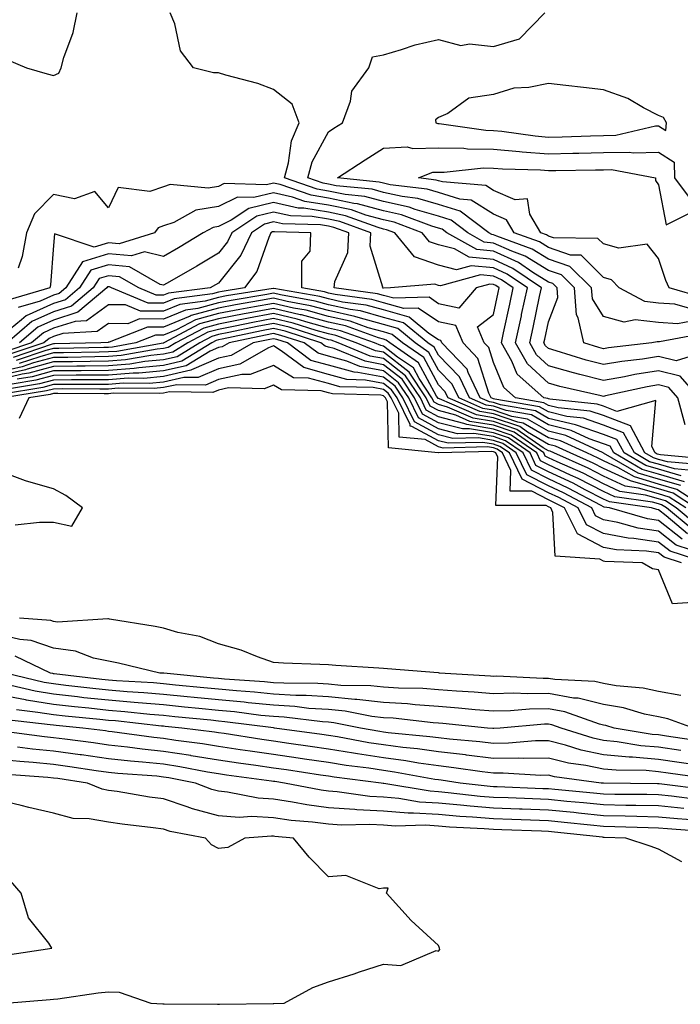
# Model space of a CAD drawing. Units: inches. Extents: x 886643 to 889283, y 7266218 to 7268858.
# Drawn here: x 887182 to 887302, y 7268502 to 7268681 of the extents above; entities that cross this region are included whole.
import ezdxf

# ---------------------------------------------------------------- set-up
doc = ezdxf.new("R2010")
doc.units = ezdxf.units.IN
doc.header["$MEASUREMENT"] = 0
doc.layers.add('Contour_88667266', color=7, linetype='Continuous', true_color=0x910b9f)

msp = doc.modelspace()

# ---------------------------------------------------------------- linework, layer by layer
at = {"layer": 'Contour_88667266'}
for points in [[(887179.54, 7268673.41, 3295), (887183.15, 7268671.92, 3295), (887186.93, 7268670.81, 3295), (887188.05, 7268670.54, 3295), (887189.02, 7268670.95, 3295), (887189.44, 7268671.92, 3295), (887189.95, 7268673.82, 3295), (887191.63, 7268678.35, 3295), (887192.36, 7268681.92, 3295)], [(887306.36, 7268623.61, 3294), (887298.22, 7268622.09, 3294), (887298.05, 7268622.1, 3294), (887297.84, 7268622.13, 3294), (887296.84, 7268621.92, 3294), (887288.96, 7268621.01, 3294), (887288.05, 7268620.85, 3294), (887287.2, 7268621.07, 3294), (887284.52, 7268621.92, 3294), (887283.47, 7268626.5, 3294), (887283.15, 7268627.02, 3294), (887282.78, 7268631.92, 3294), (887280.41, 7268634.27, 3294), (887278.05, 7268635.07, 3294), (887273.82, 7268637.69, 3294), (887271.39, 7268638.58, 3294), (887268.05, 7268640.08, 3294), (887266.38, 7268640.25, 3294), (887263.41, 7268641.92, 3294), (887260.36, 7268644.22, 3294), (887258.05, 7268644.95, 3294), (887253.8, 7268646.17, 3294), (887252.71, 7268646.58, 3294), (887248.05, 7268647.62, 3294), (887244.66, 7268648.53, 3294), (887241.08, 7268648.89, 3294), (887238.05, 7268649.51, 3294), (887235.98, 7268649.85, 3294), (887230.04, 7268651.92, 3294), (887230.8, 7268654.67, 3294), (887231.31, 7268658.66, 3294), (887232.7, 7268661.92, 3294), (887231.46, 7268665.34, 3294), (887228.05, 7268667.96, 3294), (887225.22, 7268669.09, 3294), (887219.39, 7268670.57, 3294), (887218.05, 7268671.01, 3294), (887217.17, 7268671.04, 3294), (887213.51, 7268671.92, 3294), (887211.16, 7268675.03, 3294), (887210.09, 7268679.89, 3294), (887209.26, 7268681.92, 3294)], [(887304.09, 7268625.88, 3293), (887301.52, 7268625.4, 3293), (887298.05, 7268625.61, 3293), (887293.85, 7268626.12, 3293), (887291.84, 7268625.71, 3293), (887288.05, 7268626.71, 3293), (887286.06, 7268629.93, 3293), (887285.91, 7268631.92, 3293), (887281.97, 7268635.84, 3293), (887278.05, 7268637.15, 3293), (887275.11, 7268638.98, 3293), (887268.65, 7268641.32, 3293), (887268.05, 7268641.59, 3293), (887267.75, 7268641.62, 3293), (887267.22, 7268641.92, 3293), (887262, 7268645.87, 3293), (887258.05, 7268647.1, 3293), (887254.3, 7268648.18, 3293), (887251.44, 7268648.53, 3293), (887248.05, 7268649.28, 3293), (887245.97, 7268649.84, 3293), (887239.47, 7268650.49, 3293), (887238.05, 7268650.79, 3293), (887237.08, 7268650.94, 3293), (887234.29, 7268651.92, 3293), (887235.11, 7268654.86, 3293), (887238.05, 7268660.28, 3293), (887239.04, 7268660.93, 3293), (887240.59, 7268661.92, 3293), (887242.03, 7268665.89, 3293), (887242.28, 7268667.69, 3293), (887245.4, 7268671.92, 3293), (887246.05, 7268673.92, 3293), (887248.05, 7268674.31, 3293), (887251.36, 7268675.23, 3293), (887253.84, 7268676.13, 3293), (887258.05, 7268677.04, 3293), (887262.12, 7268675.99, 3293), (887263.67, 7268676.3, 3293), (887268.05, 7268675.77, 3293), (887272.77, 7268677.2, 3293), (887277.4, 7268681.92, 3293)], [(887304.18, 7268628.05, 3292), (887301.03, 7268628.94, 3292), (887298.05, 7268629.13, 3292), (887295.56, 7268629.43, 3292), (887290.89, 7268631.92, 3292), (887289.54, 7268633.4, 3292), (887288.05, 7268633.84, 3292), (887283.98, 7268637.86, 3292), (887282.09, 7268637.88, 3292), (887278.05, 7268639.24, 3292), (887276.4, 7268640.27, 3292), (887271.83, 7268641.92, 3292), (887270.43, 7268644.29, 3292), (887268.05, 7268645.31, 3292), (887264, 7268647.87, 3292), (887261.93, 7268648.03, 3292), (887258.05, 7268649.25, 3292), (887255.98, 7268649.85, 3292), (887249.3, 7268650.67, 3292), (887248.05, 7268650.95, 3292), (887247.29, 7268651.16, 3292), (887239.72, 7268651.92, 3292), (887244.75, 7268655.22, 3292), (887248.05, 7268657.33, 3292), (887252.39, 7268657.58, 3292), (887253.39, 7268657.26, 3292), (887258.05, 7268657.4, 3292), (887262.67, 7268657.3, 3292), (887263.33, 7268657.2, 3292), (887268.05, 7268657.13, 3292), (887272.81, 7268656.69, 3292), (887273.3, 7268656.67, 3292), (887278.05, 7268656.28, 3292), (887282.52, 7268656.39, 3292), (887283.57, 7268656.4, 3292), (887288.05, 7268656.52, 3292), (887292.74, 7268656.61, 3292), (887293.5, 7268656.46, 3292), (887298.05, 7268656.6, 3292), (887300.93, 7268654.8, 3292), (887300.97, 7268651.92, 3292), (887304.01, 7268647.88, 3292)], [(887306.28, 7268630.14, 3291), (887300, 7268631.92, 3291), (887299.38, 7268633.26, 3291), (887298.05, 7268637.27, 3291), (887295.99, 7268639.86, 3291), (887290.84, 7268639.13, 3291), (887288.05, 7268639.95, 3291), (887287.06, 7268640.92, 3291), (887278.95, 7268641.02, 3291), (887278.05, 7268641.32, 3291), (887277.68, 7268641.55, 3291), (887276.67, 7268641.92, 3291), (887274.66, 7268645.31, 3291), (887274.25, 7268648.12, 3291), (887272.02, 7268647.95, 3291), (887268.05, 7268649.64, 3291), (887266.66, 7268650.52, 3291), (887258.8, 7268651.17, 3291), (887258.05, 7268651.4, 3291), (887257.65, 7268651.52, 3291), (887254.4, 7268651.92, 3291), (887257.02, 7268652.96, 3291), (887258.05, 7268652.98, 3291), (887259.09, 7268652.96, 3291), (887266.23, 7268653.74, 3291), (887268.05, 7268653.71, 3291), (887269.69, 7268653.56, 3291), (887276.62, 7268653.35, 3291), (887278.05, 7268653.23, 3291), (887279.39, 7268653.26, 3291), (887286.61, 7268653.36, 3291), (887288.05, 7268653.39, 3291), (887289.55, 7268653.42, 3291), (887297.52, 7268651.92, 3291), (887297.55, 7268651.42, 3291), (887298.05, 7268650.63, 3291), (887299.49, 7268643.36, 3291), (887304.22, 7268645.75, 3291)], [(887306.38, 7268620.25, 3295), (887301.3, 7268618.67, 3295), (887298.05, 7268619.46, 3295), (887295.13, 7268618.99, 3295), (887291.4, 7268618.56, 3295), (887288.05, 7268617.97, 3295), (887284.91, 7268618.79, 3295), (887279.46, 7268620.51, 3295), (887278.05, 7268620.91, 3295), (887277.53, 7268621.39, 3295), (887277.23, 7268621.92, 3295), (887277.38, 7268622.59, 3295), (887278.05, 7268625.76, 3295), (887279.78, 7268630.19, 3295), (887279.65, 7268631.92, 3295), (887278.85, 7268632.72, 3295), (887278.05, 7268632.98, 3295), (887275.23, 7268634.73, 3295), (887272.64, 7268636.51, 3295), (887268.05, 7268638.57, 3295), (887265.01, 7268638.88, 3295), (887259.6, 7268641.92, 3295), (887258.72, 7268642.58, 3295), (887258.05, 7268642.8, 3295), (887256.82, 7268643.15, 3295), (887251.35, 7268645.22, 3295), (887248.05, 7268645.95, 3295), (887243.35, 7268647.21, 3295), (887242.69, 7268647.28, 3295), (887238.05, 7268648.24, 3295), (887234.88, 7268648.75, 3295), (887229.26, 7268650.71, 3295), (887228.05, 7268650.98, 3295), (887226.81, 7268650.68, 3295), (887219.09, 7268650.88, 3295), (887218.05, 7268650.38, 3295), (887216.18, 7268650.05, 3295), (887209.26, 7268650.71, 3295), (887208.05, 7268650.3, 3295), (887205.58, 7268649.45, 3295), (887199.83, 7268650.14, 3295), (887198.05, 7268646.45, 3295), (887195.59, 7268649.47, 3295), (887191.85, 7268648.12, 3295), (887188.05, 7268648.9, 3295), (887184.58, 7268645.39, 3295), (887183.15, 7268641.92, 3295), (887182.36, 7268637.61, 3295), (887181.63, 7268635.49, 3295)], [(887305.47, 7268611.92, 3296), (887302.03, 7268615.9, 3296), (887298.05, 7268616.87, 3296), (887293.78, 7268616.19, 3296), (887291.9, 7268615.78, 3296), (887288.05, 7268615.09, 3296), (887283.77, 7268616.2, 3296), (887282.59, 7268616.46, 3296), (887278.05, 7268617.75, 3296), (887275.88, 7268619.75, 3296), (887274.66, 7268621.92, 3296), (887275.25, 7268624.71, 3296), (887276.45, 7268630.33, 3296), (887276.8, 7268631.92, 3296), (887271.59, 7268635.46, 3296), (887268.05, 7268637.06, 3296), (887263.64, 7268637.51, 3296), (887260.95, 7268639.02, 3296), (887258.05, 7268639.73, 3296), (887256.43, 7268640.3, 3296), (887255.11, 7268641.92, 3296), (887249.98, 7268643.85, 3296), (887248.05, 7268644.28, 3296), (887244.82, 7268645.15, 3296), (887242.23, 7268646.1, 3296), (887238.05, 7268646.96, 3296), (887233.78, 7268647.65, 3296), (887231.54, 7268648.42, 3296), (887228.05, 7268649.21, 3296), (887224.49, 7268648.37, 3296), (887221.53, 7268648.44, 3296), (887218.05, 7268646.72, 3296), (887213.95, 7268646.02, 3296), (887209.96, 7268643.82, 3296), (887208.05, 7268643.19, 3296), (887207.11, 7268642.86, 3296), (887206.39, 7268641.92, 3296), (887200.02, 7268639.95, 3296), (887198.05, 7268640.13, 3296), (887195.44, 7268639.31, 3296), (887188.22, 7268641.74, 3296), (887188.05, 7268639.63, 3296), (887187.52, 7268632.45, 3296), (887187.39, 7268631.92, 3296), (887180.15, 7268629.82, 3296)], [(887302.92, 7268607.05, 3297), (887301.59, 7268611.92, 3297), (887299.95, 7268613.81, 3297), (887298.05, 7268614.28, 3297), (887296.02, 7268613.95, 3297), (887288.41, 7268612.28, 3297), (887288.05, 7268612.21, 3297), (887287.65, 7268612.32, 3297), (887280.13, 7268614, 3297), (887278.05, 7268614.59, 3297), (887274.23, 7268618.1, 3297), (887272.08, 7268621.92, 3297), (887273.14, 7268626.83, 3297), (887273.18, 7268627.06, 3297), (887274.23, 7268631.92, 3297), (887270.55, 7268634.42, 3297), (887268.05, 7268635.55, 3297), (887264.01, 7268635.96, 3297), (887261.36, 7268635.23, 3297), (887258.05, 7268636.05, 3297), (887253.69, 7268637.55, 3297), (887250.13, 7268641.92, 3297), (887248.62, 7268642.49, 3297), (887248.05, 7268642.61, 3297), (887247.1, 7268642.88, 3297), (887241.17, 7268645.04, 3297), (887238.05, 7268645.68, 3297), (887233.57, 7268646.4, 3297), (887232.56, 7268646.43, 3297), (887228.05, 7268647.45, 3297), (887223.59, 7268646.38, 3297), (887220.33, 7268644.21, 3297), (887218.05, 7268643.08, 3297), (887217.06, 7268642.91, 3297), (887215.26, 7268641.92, 3297), (887210.77, 7268639.2, 3297), (887208.05, 7268637.62, 3297), (887204.61, 7268638.47, 3297), (887202.23, 7268637.74, 3297), (887198.05, 7268638.13, 3297), (887193.32, 7268636.65, 3297), (887190.3, 7268631.92, 3297), (887189.07, 7268630.89, 3297), (887188.05, 7268630.57, 3297), (887185.61, 7268629.48, 3297), (887181.64, 7268628.33, 3297)], [(887306.94, 7268600.81, 3298), (887298.42, 7268601.55, 3298), (887297.85, 7268601.71, 3298), (887297.49, 7268601.92, 3298), (887296.85, 7268603.12, 3298), (887297.61, 7268611.48, 3298), (887290.51, 7268609.46, 3298), (887288.05, 7268610.4, 3298), (887286.92, 7268610.79, 3298), (887278.29, 7268611.68, 3298), (887278.05, 7268611.73, 3298), (887277.93, 7268611.8, 3298), (887277.24, 7268611.92, 3298), (887272.36, 7268616.24, 3298), (887271.38, 7268618.59, 3298), (887269.51, 7268621.92, 3298), (887269.9, 7268623.78, 3298), (887271.02, 7268628.95, 3298), (887271.66, 7268631.92, 3298), (887269.51, 7268633.38, 3298), (887268.05, 7268634.04, 3298), (887265.69, 7268634.27, 3298), (887258.4, 7268632.27, 3298), (887258.05, 7268632.36, 3298), (887257.38, 7268632.59, 3298), (887249.32, 7268631.92, 3298), (887248.08, 7268631.89, 3298), (887248.05, 7268631.9, 3298), (887248.03, 7268631.9, 3298), (887247.9, 7268631.92, 3298), (887247.91, 7268632.06, 3298), (887245.62, 7268639.49, 3298), (887245.75, 7268641.92, 3298), (887240.11, 7268643.98, 3298), (887238.05, 7268644.4, 3298), (887235.09, 7268644.88, 3298), (887231.12, 7268644.99, 3298), (887228.05, 7268645.68, 3298), (887225.02, 7268644.96, 3298), (887220.48, 7268641.92, 3298), (887219.7, 7268640.27, 3298), (887218.05, 7268638.22, 3298), (887214.11, 7268635.86, 3298), (887209.16, 7268633.02, 3298), (887208.05, 7268632.39, 3298), (887207.43, 7268632.55, 3298), (887201.9, 7268635.77, 3298), (887198.05, 7268636.14, 3298), (887194.84, 7268635.13, 3298), (887192.79, 7268631.92, 3298), (887190.21, 7268629.76, 3298), (887188.05, 7268629.08, 3298), (887183.11, 7268626.86, 3298), (887182.25, 7268626.12, 3298), (887178.05, 7268622.73, 3298)], [(887305.87, 7268599.74, 3299), (887299.69, 7268600.28, 3299), (887298.05, 7268600.76, 3299), (887297.15, 7268601.02, 3299), (887295.6, 7268601.92, 3299), (887292.96, 7268606.83, 3299), (887288.05, 7268608.7, 3299), (887285.65, 7268609.53, 3299), (887279.84, 7268610.12, 3299), (887278.05, 7268610.55, 3299), (887277.19, 7268611.06, 3299), (887272.08, 7268611.92, 3299), (887269.94, 7268613.8, 3299), (887268.05, 7268618.34, 3299), (887267.19, 7268621.06, 3299), (887266.38, 7268621.92, 3299), (887265.14, 7268624.83, 3299), (887268.05, 7268627.11, 3299), (887268.9, 7268631.07, 3299), (887269.09, 7268631.92, 3299), (887268.47, 7268632.34, 3299), (887268.05, 7268632.53, 3299), (887267.37, 7268632.59, 3299), (887264.91, 7268631.92, 3299), (887261.74, 7268628.23, 3299), (887258.05, 7268629.03, 3299), (887256.34, 7268630.21, 3299), (887249.93, 7268630.05, 3299), (887248.05, 7268630.56, 3299), (887246.99, 7268630.87, 3299), (887239.08, 7268631.92, 3299), (887239.21, 7268633.08, 3299), (887241.6, 7268638.38, 3299), (887241.78, 7268641.92, 3299), (887239.05, 7268642.92, 3299), (887238.05, 7268643.12, 3299), (887236.61, 7268643.36, 3299), (887229.67, 7268643.54, 3299), (887228.05, 7268643.91, 3299), (887226.44, 7268643.52, 3299), (887224.04, 7268641.92, 3299), (887222.12, 7268637.85, 3299), (887218.05, 7268632.8, 3299), (887217.5, 7268632.47, 3299), (887216.54, 7268631.92, 3299), (887208.99, 7268630.98, 3299), (887208.05, 7268630.59, 3299), (887206.73, 7268630.6, 3299), (887203.54, 7268631.92, 3299), (887200.08, 7268633.94, 3299), (887198.05, 7268634.14, 3299), (887196.36, 7268633.61, 3299), (887195.28, 7268631.92, 3299), (887191.34, 7268628.63, 3299), (887188.05, 7268627.57, 3299), (887184.14, 7268625.83, 3299), (887179.61, 7268621.92, 3299)], [(887304.81, 7268598.68, 3300), (887300.95, 7268599.02, 3300), (887298.05, 7268599.86, 3300), (887296.46, 7268600.33, 3300), (887293.71, 7268601.92, 3300), (887291.73, 7268605.6, 3300), (887288.05, 7268607, 3300), (887284.4, 7268608.27, 3300), (887281.4, 7268608.57, 3300), (887278.05, 7268609.38, 3300), (887276.45, 7268610.32, 3300), (887268.28, 7268611.69, 3300), (887268.05, 7268611.76, 3300), (887267.92, 7268611.79, 3300), (887267.62, 7268611.92, 3300), (887267.21, 7268612.76, 3300), (887265.22, 7268619.09, 3300), (887262.53, 7268621.92, 3300), (887261.19, 7268625.06, 3300), (887258.05, 7268625.74, 3300), (887254.39, 7268628.26, 3300), (887251.78, 7268628.2, 3300), (887248.05, 7268629.23, 3300), (887245.95, 7268629.82, 3300), (887239.25, 7268630.72, 3300), (887238.05, 7268630.98, 3300), (887237.31, 7268631.19, 3300), (887233.19, 7268631.92, 3300), (887233.21, 7268636.76, 3300), (887234.7, 7268638.57, 3300), (887234.84, 7268641.92, 3300), (887228.23, 7268642.11, 3300), (887228.05, 7268642.14, 3300), (887227.87, 7268642.1, 3300), (887227.6, 7268641.92, 3300), (887227.21, 7268641.07, 3300), (887225.04, 7268634.93, 3300), (887222.78, 7268631.92, 3300), (887218.72, 7268631.25, 3300), (887218.05, 7268631.12, 3300), (887216.94, 7268630.82, 3300), (887210.02, 7268629.96, 3300), (887208.05, 7268629.15, 3300), (887205.29, 7268629.16, 3300), (887198.59, 7268631.92, 3300), (887198.25, 7268632.13, 3300), (887198.05, 7268632.14, 3300), (887197.88, 7268632.09, 3300), (887197.78, 7268631.92, 3300), (887192.48, 7268627.5, 3300), (887188.05, 7268626.08, 3300), (887185.18, 7268624.79, 3300), (887181.84, 7268621.92, 3300)], [(887302.22, 7268597.75, 3301), (887298.05, 7268598.96, 3301), (887295.77, 7268599.63, 3301), (887291.81, 7268601.92, 3301), (887290.5, 7268604.37, 3301), (887288.05, 7268605.3, 3301), (887283.13, 7268607, 3301), (887282.95, 7268607.02, 3301), (887278.05, 7268608.2, 3301), (887275.7, 7268609.58, 3301), (887269.32, 7268610.65, 3301), (887268.05, 7268611.08, 3301), (887267.33, 7268611.2, 3301), (887265.66, 7268611.92, 3301), (887263.43, 7268616.54, 3301), (887263.25, 7268617.12, 3301), (887258.68, 7268621.92, 3301), (887258.49, 7268622.36, 3301), (887258.05, 7268622.46, 3301), (887256.32, 7268623.65, 3301), (887252.73, 7268626.6, 3301), (887248.05, 7268627.91, 3301), (887244.91, 7268628.78, 3301), (887240.62, 7268629.35, 3301), (887238.05, 7268629.93, 3301), (887236.48, 7268630.35, 3301), (887228.13, 7268631.84, 3301), (887228.05, 7268631.86, 3301), (887227.97, 7268631.84, 3301), (887219.53, 7268630.45, 3301), (887218.05, 7268630.15, 3301), (887215.62, 7268629.49, 3301), (887211.05, 7268628.92, 3301), (887208.05, 7268627.69, 3301), (887203.85, 7268627.71, 3301), (887201.14, 7268628.83, 3301), (887198.05, 7268628.87, 3301), (887194.03, 7268625.94, 3301), (887191.97, 7268625.84, 3301), (887188.05, 7268624.59, 3301), (887186.21, 7268623.76, 3301), (887184.08, 7268621.92, 3301), (887179.56, 7268620.41, 3301)], [(887302.81, 7268596.69, 3302), (887298.05, 7268598.06, 3302), (887295.07, 7268598.94, 3302), (887289.92, 7268601.92, 3302), (887289.27, 7268603.14, 3302), (887288.05, 7268603.6, 3302), (887285.48, 7268604.49, 3302), (887282.16, 7268606.03, 3302), (887278.05, 7268607.02, 3302), (887274.96, 7268608.83, 3302), (887270.37, 7268609.61, 3302), (887268.05, 7268610.4, 3302), (887266.74, 7268610.61, 3302), (887263.7, 7268611.92, 3302), (887261.86, 7268615.73, 3302), (887258.05, 7268619.67, 3302), (887257.26, 7268621.13, 3302), (887256.12, 7268621.92, 3302), (887251.69, 7268625.55, 3302), (887248.05, 7268626.57, 3302), (887243.87, 7268627.74, 3302), (887241.98, 7268627.99, 3302), (887238.05, 7268628.86, 3302), (887235.65, 7268629.52, 3302), (887229.33, 7268630.64, 3302), (887228.05, 7268630.94, 3302), (887226.85, 7268630.72, 3302), (887220.33, 7268629.63, 3302), (887218.05, 7268629.2, 3302), (887214.3, 7268628.17, 3302), (887212.08, 7268627.9, 3302), (887208.05, 7268626.24, 3302), (887203.71, 7268626.27, 3302), (887201.54, 7268625.41, 3302), (887198.05, 7268625.46, 3302), (887196, 7268623.97, 3302), (887189.77, 7268623.64, 3302), (887188.05, 7268623.09, 3302), (887187.24, 7268622.73, 3302), (887186.31, 7268621.92, 3302), (887180.13, 7268619.85, 3302)], [(887302.11, 7268595.98, 3303), (887298.05, 7268597.16, 3303), (887294.38, 7268598.25, 3303), (887288.08, 7268601.89, 3303), (887288.05, 7268601.9, 3303), (887288.04, 7268601.91, 3303), (887288.01, 7268601.92, 3303), (887281.21, 7268605.08, 3303), (887278.05, 7268605.85, 3303), (887274.22, 7268608.08, 3303), (887271.41, 7268608.56, 3303), (887268.05, 7268609.7, 3303), (887266.15, 7268610.02, 3303), (887261.75, 7268611.92, 3303), (887260.54, 7268614.41, 3303), (887258.05, 7268616.99, 3303), (887256.32, 7268620.19, 3303), (887253.81, 7268621.92, 3303), (887250.65, 7268624.52, 3303), (887248.05, 7268625.24, 3303), (887243.45, 7268626.52, 3303), (887242.86, 7268626.73, 3303), (887238.05, 7268627.8, 3303), (887234.81, 7268628.68, 3303), (887230.53, 7268629.45, 3303), (887228.05, 7268630.03, 3303), (887225.72, 7268629.6, 3303), (887221.14, 7268628.83, 3303), (887218.05, 7268628.23, 3303), (887213.09, 7268626.88, 3303), (887212.92, 7268626.78, 3303), (887208.05, 7268624.78, 3303), (887205.17, 7268624.8, 3303), (887198.17, 7268622.04, 3303), (887198.05, 7268622.04, 3303), (887197.98, 7268621.99, 3303), (887196.67, 7268621.92, 3303), (887188.23, 7268621.74, 3303), (887188.05, 7268621.74, 3303), (887187.8, 7268621.68, 3303), (887180.69, 7268619.28, 3303)], [(887306.54, 7268591.92, 3304), (887301.42, 7268595.29, 3304), (887298.05, 7268596.27, 3304), (887293.69, 7268597.55, 3304), (887290.67, 7268599.3, 3304), (887288.05, 7268600.5, 3304), (887287.12, 7268600.98, 3304), (887285.02, 7268601.92, 3304), (887280.26, 7268604.14, 3304), (887278.05, 7268604.66, 3304), (887273.47, 7268607.34, 3304), (887272.46, 7268607.52, 3304), (887268.05, 7268609.02, 3304), (887265.56, 7268609.43, 3304), (887259.79, 7268611.92, 3304), (887259.22, 7268613.09, 3304), (887258.05, 7268614.3, 3304), (887255.38, 7268619.24, 3304), (887251.5, 7268621.92, 3304), (887249.61, 7268623.47, 3304), (887248.05, 7268623.91, 3304), (887245.29, 7268624.68, 3304), (887242, 7268625.87, 3304), (887238.05, 7268626.74, 3304), (887233.98, 7268627.85, 3304), (887231.72, 7268628.25, 3304), (887228.05, 7268629.11, 3304), (887224.6, 7268628.46, 3304), (887221.94, 7268628.02, 3304), (887218.05, 7268627.27, 3304), (887213.85, 7268626.12, 3304), (887210.44, 7268624.31, 3304), (887208.05, 7268623.33, 3304), (887206.63, 7268623.34, 3304), (887203.05, 7268621.92, 3304), (887198.8, 7268621.17, 3304), (887198.05, 7268621.11, 3304), (887197.23, 7268621.1, 3304), (887189.04, 7268620.93, 3304), (887188.05, 7268620.92, 3304), (887186.68, 7268620.54, 3304), (887181.25, 7268618.73, 3304)], [(887303.03, 7268591.92, 3306), (887300.03, 7268593.89, 3306), (887298.05, 7268594.47, 3306), (887294.43, 7268595.54, 3306), (887292.02, 7268595.88, 3306), (887288.05, 7268597.71, 3306), (887285.27, 7268599.14, 3306), (887279.03, 7268601.92, 3306), (887278.36, 7268602.23, 3306), (887278.05, 7268602.31, 3306), (887277.12, 7268602.86, 3306), (887272.32, 7268606.19, 3306), (887268.05, 7268607.64, 3306), (887264.38, 7268608.25, 3306), (887259.7, 7268610.27, 3306), (887258.05, 7268610.7, 3306), (887257.26, 7268611.13, 3306), (887256.87, 7268611.92, 3306), (887254.54, 7268615.43, 3306), (887253.49, 7268617.37, 3306), (887250.63, 7268619.34, 3306), (887248.05, 7268621.35, 3306), (887247.57, 7268621.44, 3306), (887246.4, 7268621.92, 3306), (887240.26, 7268624.13, 3306), (887238.05, 7268624.63, 3306), (887234.34, 7268625.62, 3306), (887232.39, 7268626.26, 3306), (887228.05, 7268627.27, 3306), (887223.53, 7268626.44, 3306), (887222.3, 7268626.18, 3306), (887218.05, 7268625.35, 3306), (887215.36, 7268624.62, 3306), (887210.3, 7268621.92, 3306), (887208.9, 7268621.07, 3306), (887208.05, 7268620.88, 3306), (887206.9, 7268620.77, 3306), (887200.36, 7268619.61, 3306), (887198.05, 7268619.43, 3306), (887195.54, 7268619.4, 3306), (887190.67, 7268619.3, 3306), (887188.05, 7268619.28, 3306), (887184.42, 7268618.29, 3306), (887182.37, 7268617.6, 3306), (887178.05, 7268616.61, 3306)], [(887304.79, 7268591.92, 3305), (887300.72, 7268594.6, 3305), (887298.05, 7268595.37, 3305), (887293.15, 7268596.82, 3305), (887292.97, 7268596.84, 3305), (887288.05, 7268599.11, 3305), (887286.19, 7268600.06, 3305), (887282.03, 7268601.92, 3305), (887279.31, 7268603.18, 3305), (887278.05, 7268603.48, 3305), (887274.27, 7268605.7, 3305), (887272.83, 7268606.7, 3305), (887268.05, 7268608.33, 3305), (887264.97, 7268608.84, 3305), (887258.22, 7268611.75, 3305), (887258.05, 7268611.79, 3305), (887257.97, 7268611.84, 3305), (887257.93, 7268611.92, 3305), (887257.7, 7268612.27, 3305), (887254.44, 7268618.31, 3305), (887249.19, 7268621.92, 3305), (887248.57, 7268622.44, 3305), (887248.05, 7268622.58, 3305), (887247.14, 7268622.84, 3305), (887241.13, 7268625, 3305), (887238.05, 7268625.68, 3305), (887233.14, 7268627.01, 3305), (887232.92, 7268627.05, 3305), (887228.05, 7268628.19, 3305), (887223.47, 7268627.34, 3305), (887222.75, 7268627.22, 3305), (887218.05, 7268626.3, 3305), (887214.6, 7268625.37, 3305), (887208.12, 7268621.92, 3305), (887208.08, 7268621.89, 3305), (887208.05, 7268621.89, 3305), (887208.01, 7268621.88, 3305), (887199.58, 7268620.39, 3305), (887198.05, 7268620.27, 3305), (887196.38, 7268620.25, 3305), (887189.85, 7268620.11, 3305), (887188.05, 7268620.1, 3305), (887185.55, 7268619.42, 3305), (887181.81, 7268618.16, 3305)], [(887304.97, 7268588.84, 3307), (887301.28, 7268591.92, 3307), (887299.33, 7268593.2, 3307), (887298.05, 7268593.57, 3307), (887295.71, 7268594.26, 3307), (887291.06, 7268594.93, 3307), (887288.05, 7268596.31, 3307), (887284.35, 7268598.22, 3307), (887279.67, 7268600.31, 3307), (887278.05, 7268601.06, 3307), (887277.48, 7268601.35, 3307), (887277.21, 7268601.92, 3307), (887271.8, 7268605.67, 3307), (887268.05, 7268606.96, 3307), (887263.79, 7268607.66, 3307), (887261.19, 7268608.79, 3307), (887258.05, 7268609.61, 3307), (887256.55, 7268610.42, 3307), (887255.82, 7268611.92, 3307), (887252.72, 7268616.59, 3307), (887248.05, 7268620.22, 3307), (887246.61, 7268620.48, 3307), (887243.12, 7268621.92, 3307), (887239.39, 7268623.26, 3307), (887238.05, 7268623.56, 3307), (887235.8, 7268624.17, 3307), (887231.65, 7268625.51, 3307), (887228.05, 7268626.36, 3307), (887224.31, 7268625.66, 3307), (887221.11, 7268624.98, 3307), (887218.05, 7268624.38, 3307), (887216.11, 7268623.85, 3307), (887212.47, 7268621.92, 3307), (887209.73, 7268620.24, 3307), (887208.05, 7268619.86, 3307), (887205.78, 7268619.64, 3307), (887201.15, 7268618.82, 3307), (887198.05, 7268618.58, 3307), (887194.69, 7268618.56, 3307), (887191.48, 7268618.49, 3307), (887188.05, 7268618.46, 3307), (887183.29, 7268617.16, 3307), (887182.93, 7268617.04, 3307), (887178.05, 7268615.92, 3307)], [(887304.17, 7268588.04, 3308), (887299.52, 7268591.92, 3308), (887298.63, 7268592.51, 3308), (887298.05, 7268592.67, 3308), (887296.98, 7268592.98, 3308), (887290.1, 7268593.97, 3308), (887288.05, 7268594.92, 3308), (887283.43, 7268597.29, 3308), (887282.07, 7268597.9, 3308), (887278.05, 7268599.79, 3308), (887276.64, 7268600.5, 3308), (887275.96, 7268601.92, 3308), (887271.29, 7268605.16, 3308), (887268.05, 7268606.27, 3308), (887263.2, 7268607.07, 3308), (887262.67, 7268607.3, 3308), (887258.05, 7268608.51, 3308), (887255.84, 7268609.71, 3308), (887254.76, 7268611.92, 3308), (887252.08, 7268615.95, 3308), (887248.05, 7268619.09, 3308), (887245.66, 7268619.53, 3308), (887239.84, 7268621.92, 3308), (887238.53, 7268622.4, 3308), (887238.05, 7268622.5, 3308), (887237.25, 7268622.72, 3308), (887230.9, 7268624.77, 3308), (887228.05, 7268625.45, 3308), (887225.08, 7268624.89, 3308), (887219.92, 7268623.79, 3308), (887218.05, 7268623.42, 3308), (887216.87, 7268623.1, 3308), (887214.65, 7268621.92, 3308), (887210.55, 7268619.42, 3308), (887208.05, 7268618.84, 3308), (887204.66, 7268618.53, 3308), (887201.92, 7268618.04, 3308), (887198.05, 7268617.74, 3308), (887193.84, 7268617.71, 3308), (887192.29, 7268617.67, 3308), (887188.05, 7268617.64, 3308), (887183.56, 7268616.41, 3308), (887182.35, 7268616.22, 3308), (887178.05, 7268615.23, 3308)], [(887302.4, 7268586.27, 3310), (887298.05, 7268589.64, 3310), (887296.07, 7268589.94, 3310), (887289.18, 7268591.92, 3310), (887288.19, 7268592.06, 3310), (887288.05, 7268592.13, 3310), (887287.63, 7268592.34, 3310), (887281.67, 7268595.53, 3310), (887278.05, 7268597.23, 3310), (887274.95, 7268598.81, 3310), (887273.46, 7268601.92, 3310), (887270.27, 7268604.14, 3310), (887268.05, 7268604.9, 3310), (887264.49, 7268605.48, 3310), (887261.54, 7268605.41, 3310), (887258.05, 7268606.32, 3310), (887254.42, 7268608.29, 3310), (887252.64, 7268611.92, 3310), (887250.81, 7268614.68, 3310), (887248.05, 7268616.83, 3310), (887243.75, 7268617.62, 3310), (887241.37, 7268618.6, 3310), (887238.05, 7268619.51, 3310), (887236.17, 7268620.04, 3310), (887233.64, 7268621.92, 3310), (887229.42, 7268623.29, 3310), (887228.05, 7268623.61, 3310), (887226.63, 7268623.35, 3310), (887219.97, 7268621.92, 3310), (887218.75, 7268621.23, 3310), (887218.05, 7268621.08, 3310), (887216.56, 7268620.43, 3310), (887212.2, 7268617.77, 3310), (887208.05, 7268616.82, 3310), (887203.57, 7268616.4, 3310), (887202.54, 7268616.41, 3310), (887198.05, 7268616.06, 3310), (887193.94, 7268616.03, 3310), (887192.17, 7268616.03, 3310), (887188.05, 7268616, 3310), (887184.84, 7268615.12, 3310), (887180.56, 7268614.43, 3310)], [(887303.37, 7268587.24, 3309), (887299.48, 7268590.49, 3309), (887298.05, 7268591.6, 3309), (887297.77, 7268591.65, 3309), (887296.81, 7268591.92, 3309), (887289.15, 7268593.01, 3309), (887288.05, 7268593.52, 3309), (887284.75, 7268595.21, 3309), (887282.53, 7268596.4, 3309), (887278.05, 7268598.51, 3309), (887275.79, 7268599.66, 3309), (887274.71, 7268601.92, 3309), (887270.78, 7268604.65, 3309), (887268.05, 7268605.58, 3309), (887263.67, 7268606.3, 3309), (887262.4, 7268606.28, 3309), (887258.05, 7268607.42, 3309), (887255.13, 7268609, 3309), (887253.7, 7268611.92, 3309), (887251.44, 7268615.32, 3309), (887248.05, 7268617.96, 3309), (887244.71, 7268618.58, 3309), (887239.08, 7268620.88, 3309), (887238.05, 7268621.17, 3309), (887237.46, 7268621.33, 3309), (887236.68, 7268621.92, 3309), (887230.16, 7268624.03, 3309), (887228.05, 7268624.53, 3309), (887225.85, 7268624.12, 3309), (887218.72, 7268622.59, 3309), (887218.05, 7268622.46, 3309), (887217.63, 7268622.35, 3309), (887216.82, 7268621.92, 3309), (887211.38, 7268618.59, 3309), (887208.05, 7268617.84, 3309), (887203.54, 7268617.41, 3309), (887202.71, 7268617.26, 3309), (887198.05, 7268616.9, 3309), (887193.11, 7268616.86, 3309), (887192.99, 7268616.86, 3309), (887188.05, 7268616.82, 3309), (887184.2, 7268615.77, 3309), (887181.45, 7268615.32, 3309)], [(887306.74, 7268581.92, 3312), (887300.19, 7268584.06, 3312), (887298.05, 7268585.73, 3312), (887293.59, 7268586.38, 3312), (887292.55, 7268586.42, 3312), (887288.05, 7268587.27, 3312), (887284.99, 7268588.86, 3312), (887283.44, 7268591.92, 3312), (887279.93, 7268593.8, 3312), (887278.05, 7268594.68, 3312), (887273.26, 7268597.13, 3312), (887270.96, 7268601.92, 3312), (887269.24, 7268603.11, 3312), (887268.05, 7268603.52, 3312), (887266.13, 7268603.83, 3312), (887259.8, 7268603.67, 3312), (887258.05, 7268604.14, 3312), (887253.22, 7268606.75, 3312), (887252.91, 7268606.78, 3312), (887252.91, 7268607.07, 3312), (887250.53, 7268611.92, 3312), (887249.54, 7268613.4, 3312), (887248.05, 7268614.57, 3312), (887244.8, 7268615.17, 3312), (887241.4, 7268615.27, 3312), (887238.05, 7268616.18, 3312), (887233.57, 7268617.44, 3312), (887229.46, 7268620.51, 3312), (887228.05, 7268621.36, 3312), (887227.13, 7268621, 3312), (887221.93, 7268618.03, 3312), (887218.05, 7268617.21, 3312), (887214.36, 7268615.61, 3312), (887211.77, 7268615.64, 3312), (887208.05, 7268614.79, 3312), (887205.42, 7268614.55, 3312), (887200.72, 7268614.59, 3312), (887198.05, 7268614.38, 3312), (887195.61, 7268614.36, 3312), (887190.51, 7268614.38, 3312), (887188.05, 7268614.36, 3312), (887186.13, 7268613.84, 3312), (887178.77, 7268612.63, 3312)], [(887306.51, 7268583.45, 3311), (887301.29, 7268585.16, 3311), (887298.05, 7268587.68, 3311), (887294.36, 7268588.23, 3311), (887290.69, 7268589.28, 3311), (887288.05, 7268589.78, 3311), (887286.64, 7268590.51, 3311), (887285.93, 7268591.92, 3311), (887280.8, 7268594.66, 3311), (887278.05, 7268595.95, 3311), (887274.1, 7268597.97, 3311), (887272.21, 7268601.92, 3311), (887269.75, 7268603.63, 3311), (887268.05, 7268604.21, 3311), (887265.31, 7268604.65, 3311), (887260.67, 7268604.54, 3311), (887258.05, 7268605.23, 3311), (887253.71, 7268607.58, 3311), (887251.59, 7268611.92, 3311), (887250.17, 7268614.05, 3311), (887248.05, 7268615.7, 3311), (887243.41, 7268616.56, 3311), (887242.71, 7268616.58, 3311), (887238.05, 7268617.85, 3311), (887234.87, 7268618.74, 3311), (887230.61, 7268621.92, 3311), (887228.67, 7268622.55, 3311), (887228.05, 7268622.69, 3311), (887227.4, 7268622.57, 3311), (887224.35, 7268621.92, 3311), (887220.34, 7268619.63, 3311), (887218.05, 7268619.15, 3311), (887213.14, 7268617.01, 3311), (887213.03, 7268616.94, 3311), (887208.05, 7268615.81, 3311), (887204.5, 7268615.47, 3311), (887201.63, 7268615.49, 3311), (887198.05, 7268615.22, 3311), (887194.78, 7268615.19, 3311), (887191.34, 7268615.21, 3311), (887188.05, 7268615.18, 3311), (887185.49, 7268614.49, 3311), (887179.66, 7268613.53, 3311)], [(887302.27, 7268581.92, 3313), (887299.09, 7268582.96, 3313), (887298.05, 7268583.77, 3313), (887295.88, 7268584.09, 3313), (887290.44, 7268584.31, 3313), (887288.05, 7268584.76, 3313), (887283.34, 7268587.21, 3313), (887280.95, 7268591.92, 3313), (887279.06, 7268592.93, 3313), (887278.05, 7268593.4, 3313), (887275.01, 7268594.96, 3313), (887271.1, 7268594.97, 3313), (887271.24, 7268598.73, 3313), (887269.71, 7268601.92, 3313), (887268.73, 7268602.6, 3313), (887268.05, 7268602.83, 3313), (887266.96, 7268603.01, 3313), (887258.93, 7268602.81, 3313), (887258.05, 7268603.03, 3313), (887255.61, 7268604.36, 3313), (887250.94, 7268604.81, 3313), (887250.83, 7268609.14, 3313), (887249.47, 7268611.92, 3313), (887248.9, 7268612.77, 3313), (887248.05, 7268613.44, 3313), (887246.19, 7268613.79, 3313), (887240.09, 7268613.96, 3313), (887238.05, 7268614.52, 3313), (887234.43, 7268615.53, 3313), (887231.72, 7268615.59, 3313), (887228.05, 7268617.8, 3313), (887223.82, 7268616.15, 3313), (887222.31, 7268616.19, 3313), (887218.05, 7268615.28, 3313), (887215.71, 7268614.26, 3313), (887210.46, 7268614.33, 3313), (887208.05, 7268613.79, 3313), (887206.35, 7268613.62, 3313), (887199.8, 7268613.67, 3313), (887198.05, 7268613.54, 3313), (887196.45, 7268613.52, 3313), (887189.69, 7268613.56, 3313), (887188.05, 7268613.54, 3313), (887186.77, 7268613.2, 3313), (887178.97, 7268611.92, 3313)], [(887305.19, 7268574.77, 3314), (887300.62, 7268574.49, 3314), (887298.05, 7268580.68, 3314), (887297, 7268580.88, 3314), (887295.07, 7268581.92, 3314), (887288.33, 7268582.19, 3314), (887288.05, 7268582.24, 3314), (887287.37, 7268582.6, 3314), (887279.28, 7268583.15, 3314), (887278.88, 7268591.1, 3314), (887278.46, 7268591.92, 3314), (887278.19, 7268592.06, 3314), (887278.05, 7268592.13, 3314), (887277.63, 7268592.34, 3314), (887268.51, 7268592.38, 3314), (887268.84, 7268601.14, 3314), (887268.46, 7268601.92, 3314), (887268.22, 7268602.09, 3314), (887268.05, 7268602.14, 3314), (887267.78, 7268602.19, 3314), (887258.07, 7268601.94, 3314), (887258.05, 7268601.94, 3314), (887258, 7268601.97, 3314), (887248.98, 7268602.85, 3314), (887248.76, 7268611.21, 3314), (887248.41, 7268611.92, 3314), (887248.27, 7268612.13, 3314), (887248.05, 7268612.31, 3314), (887247.57, 7268612.4, 3314), (887238.79, 7268612.66, 3314), (887238.05, 7268612.86, 3314), (887236.74, 7268613.23, 3314), (887229.5, 7268613.38, 3314), (887228.05, 7268614.24, 3314), (887226.38, 7268613.59, 3314), (887219.86, 7268613.74, 3314), (887218.05, 7268613.35, 3314), (887217.05, 7268612.92, 3314), (887209.15, 7268613.02, 3314), (887208.05, 7268612.77, 3314), (887207.27, 7268612.7, 3314), (887198.89, 7268612.76, 3314), (887198.05, 7268612.69, 3314), (887197.28, 7268612.69, 3314), (887188.86, 7268612.73, 3314), (887188.05, 7268612.72, 3314), (887187.42, 7268612.55, 3314), (887183.55, 7268611.92, 3314), (887181.8, 7268608.17, 3314)], [(887181.1, 7268588.86, 3315), (887185.49, 7268589.35, 3315), (887188.05, 7268589.35, 3315), (887191.37, 7268588.6, 3315), (887193.3, 7268591.92, 3315), (887190.31, 7268594.18, 3315), (887188.05, 7268595.42, 3315), (887183.15, 7268596.81, 3315), (887182.98, 7268596.85, 3315), (887178.05, 7268598.64, 3315)], [(887302.14, 7268557.83, 3315), (887298.05, 7268558.58, 3315), (887295.29, 7268559.17, 3315), (887290.39, 7268559.59, 3315), (887288.05, 7268559.99, 3315), (887286.49, 7268560.36, 3315), (887279.23, 7268560.75, 3315), (887278.05, 7268560.95, 3315), (887277.07, 7268560.93, 3315), (887268.64, 7268561.32, 3315), (887268.05, 7268561.31, 3315), (887267.49, 7268561.36, 3315), (887258.25, 7268561.92, 3315), (887258.09, 7268561.97, 3315), (887258, 7268561.97, 3315), (887248.81, 7268562.68, 3315), (887248.05, 7268562.72, 3315), (887247.19, 7268562.78, 3315), (887239.41, 7268563.29, 3315), (887238.05, 7268563.39, 3315), (887236.47, 7268563.49, 3315), (887229.85, 7268563.72, 3315), (887228.05, 7268563.84, 3315), (887225.12, 7268564.85, 3315), (887222.19, 7268566.05, 3315), (887218.05, 7268567.21, 3315), (887214.66, 7268568.53, 3315), (887210.67, 7268569.3, 3315), (887208.05, 7268570.06, 3315), (887206.52, 7268570.39, 3315), (887198.26, 7268571.71, 3315), (887198.05, 7268571.75, 3315), (887197.91, 7268571.78, 3315), (887188.79, 7268571.18, 3315), (887188.05, 7268571.28, 3315), (887187.57, 7268571.44, 3315), (887181.88, 7268571.92, 3315)], [(887304.46, 7268551.92, 3316), (887299.75, 7268553.62, 3316), (887298.05, 7268553.93, 3316), (887295.5, 7268554.47, 3316), (887291.71, 7268555.58, 3316), (887288.05, 7268556.22, 3316), (887283.46, 7268557.32, 3316), (887282.6, 7268557.37, 3316), (887278.05, 7268558.18, 3316), (887274.24, 7268558.11, 3316), (887271.75, 7268558.23, 3316), (887268.05, 7268558.14, 3316), (887264.56, 7268558.43, 3316), (887261.34, 7268558.63, 3316), (887258.05, 7268558.89, 3316), (887255.21, 7268559.08, 3316), (887250.81, 7268559.16, 3316), (887248.05, 7268559.33, 3316), (887245.73, 7268559.6, 3316), (887240.3, 7268559.66, 3316), (887238.05, 7268559.88, 3316), (887236.14, 7268560.01, 3316), (887229.92, 7268560.05, 3316), (887228.05, 7268560.16, 3316), (887226.45, 7268560.32, 3316), (887219.16, 7268560.81, 3316), (887218.05, 7268560.91, 3316), (887217.13, 7268561, 3316), (887208.09, 7268561.88, 3316), (887208.02, 7268561.88, 3316), (887207.41, 7268561.92, 3316), (887199.85, 7268563.73, 3316), (887198.05, 7268564.07, 3316), (887195.33, 7268564.64, 3316), (887192.05, 7268565.92, 3316), (887188.05, 7268566.45, 3316), (887183.98, 7268567.86, 3316), (887181.94, 7268568.02, 3316), (887178.05, 7268568.93, 3316)], [(887305.66, 7268549.53, 3317), (887299.53, 7268550.45, 3317), (887298.05, 7268550.66, 3317), (887296.89, 7268550.76, 3317), (887290.01, 7268551.92, 3317), (887288.49, 7268552.37, 3317), (887288.05, 7268552.44, 3317), (887287.36, 7268552.6, 3317), (887281.01, 7268554.88, 3317), (887278.05, 7268555.41, 3317), (887274.63, 7268555.35, 3317), (887271.17, 7268555.05, 3317), (887268.05, 7268554.98, 3317), (887264.72, 7268555.25, 3317), (887261.69, 7268555.55, 3317), (887258.05, 7268555.85, 3317), (887253.84, 7268556.13, 3317), (887252.42, 7268556.3, 3317), (887248.05, 7268556.56, 3317), (887243.24, 7268557.12, 3317), (887242.85, 7268557.12, 3317), (887238.05, 7268557.57, 3317), (887233.98, 7268557.85, 3317), (887232.11, 7268557.86, 3317), (887228.05, 7268558.1, 3317), (887224.58, 7268558.45, 3317), (887221.3, 7268558.67, 3317), (887218.05, 7268558.98, 3317), (887215.37, 7268559.24, 3317), (887210.23, 7268559.74, 3317), (887208.05, 7268559.96, 3317), (887206.24, 7268560.11, 3317), (887199.48, 7268560.49, 3317), (887198.05, 7268560.6, 3317), (887196.86, 7268560.73, 3317), (887188.18, 7268561.78, 3317), (887188.05, 7268561.8, 3317), (887187.95, 7268561.82, 3317), (887187.53, 7268561.92, 3317), (887181.1, 7268564.97, 3317)], [(887302.13, 7268547.84, 3318), (887298.05, 7268548.43, 3318), (887294.83, 7268548.71, 3318), (887290.54, 7268549.43, 3318), (887288.05, 7268549.67, 3318), (887286.19, 7268550.06, 3318), (887280.35, 7268551.92, 3318), (887278.66, 7268552.53, 3318), (887278.05, 7268552.63, 3318), (887277.35, 7268552.62, 3318), (887269.26, 7268551.92, 3318), (887268.15, 7268551.82, 3318), (887268.05, 7268551.82, 3318), (887267.96, 7268551.83, 3318), (887266.95, 7268551.92, 3318), (887258.87, 7268552.74, 3318), (887258.05, 7268552.8, 3318), (887257.1, 7268552.87, 3318), (887249.81, 7268553.69, 3318), (887248.05, 7268553.8, 3318), (887245.94, 7268554.04, 3318), (887241.1, 7268554.98, 3318), (887238.05, 7268555.27, 3318), (887234.46, 7268555.5, 3318), (887231.94, 7268555.82, 3318), (887228.05, 7268556.05, 3318), (887223.46, 7268556.51, 3318), (887222.73, 7268556.61, 3318), (887218.05, 7268557.05, 3318), (887213.62, 7268557.49, 3318), (887212.36, 7268557.6, 3318), (887208.05, 7268558.03, 3318), (887204.47, 7268558.34, 3318), (887201.46, 7268558.5, 3318), (887198.05, 7268558.79, 3318), (887195.21, 7268559.09, 3318), (887190.29, 7268559.68, 3318), (887188.05, 7268559.93, 3318), (887186.34, 7268560.21, 3318), (887179.32, 7268561.92, 3318)], [(887304.71, 7268545.26, 3319), (887301.8, 7268545.67, 3319), (887298.05, 7268546.21, 3319), (887293.37, 7268546.61, 3319), (887292.74, 7268546.61, 3319), (887288.05, 7268547.08, 3319), (887284.03, 7268547.91, 3319), (887281.15, 7268548.82, 3319), (887278.05, 7268549.6, 3319), (887275.69, 7268549.57, 3319), (887270.82, 7268549.15, 3319), (887268.05, 7268549.12, 3319), (887265.55, 7268549.42, 3319), (887260.09, 7268549.89, 3319), (887258.05, 7268550.11, 3319), (887256.47, 7268550.35, 3319), (887248.92, 7268551.05, 3319), (887248.05, 7268551.17, 3319), (887247.4, 7268551.27, 3319), (887243.87, 7268551.92, 3319), (887239, 7268552.87, 3319), (887238.05, 7268552.96, 3319), (887236.94, 7268553.03, 3319), (887230.01, 7268553.87, 3319), (887228.05, 7268553.99, 3319), (887225.74, 7268554.22, 3319), (887220.97, 7268554.84, 3319), (887218.05, 7268555.11, 3319), (887214.5, 7268555.46, 3319), (887211.86, 7268555.73, 3319), (887208.05, 7268556.11, 3319), (887203.47, 7268556.5, 3319), (887202.71, 7268556.58, 3319), (887198.05, 7268556.96, 3319), (887193.57, 7268557.44, 3319), (887192.39, 7268557.57, 3319), (887188.05, 7268558.05, 3319), (887184.73, 7268558.6, 3319), (887180.29, 7268559.68, 3319)], [(887307.27, 7268542.69, 3320), (887299.85, 7268543.73, 3320), (887298.05, 7268543.98, 3320), (887295.8, 7268544.18, 3320), (887290.37, 7268544.24, 3320), (887288.05, 7268544.47, 3320), (887284.83, 7268545.13, 3320), (887281.69, 7268545.55, 3320), (887278.05, 7268546.46, 3320), (887273.57, 7268546.4, 3320), (887272.59, 7268546.46, 3320), (887268.05, 7268546.4, 3320), (887263.13, 7268547, 3320), (887262.95, 7268547.02, 3320), (887258.05, 7268547.57, 3320), (887254.25, 7268548.12, 3320), (887251.6, 7268548.38, 3320), (887248.05, 7268548.84, 3320), (887245.38, 7268549.24, 3320), (887239.67, 7268550.31, 3320), (887238.05, 7268550.56, 3320), (887236.87, 7268550.74, 3320), (887228.22, 7268551.92, 3320), (887228.07, 7268551.94, 3320), (887228.03, 7268551.94, 3320), (887219.2, 7268553.07, 3320), (887218.05, 7268553.19, 3320), (887216.65, 7268553.33, 3320), (887210.11, 7268553.98, 3320), (887208.05, 7268554.19, 3320), (887205.58, 7268554.39, 3320), (887201.02, 7268554.89, 3320), (887198.05, 7268555.13, 3320), (887194.45, 7268555.51, 3320), (887191.89, 7268555.76, 3320), (887188.05, 7268556.18, 3320), (887183.12, 7268556.99, 3320), (887182.93, 7268557.04, 3320), (887178.05, 7268557.96, 3320)], [(887306.83, 7268540.7, 3321), (887298.21, 7268541.75, 3321), (887298.05, 7268541.77, 3321), (887297.91, 7268541.77, 3321), (887288.09, 7268541.88, 3321), (887288.01, 7268541.88, 3321), (887287.62, 7268541.92, 3321), (887279.18, 7268543.04, 3321), (887278.05, 7268543.33, 3321), (887276.66, 7268543.31, 3321), (887269.85, 7268543.72, 3321), (887268.05, 7268543.7, 3321), (887266.03, 7268543.94, 3321), (887260.85, 7268544.71, 3321), (887258.05, 7268545.04, 3321), (887254.41, 7268545.56, 3321), (887252.11, 7268545.98, 3321), (887248.05, 7268546.52, 3321), (887243.36, 7268547.22, 3321), (887242.6, 7268547.37, 3321), (887238.05, 7268548.1, 3321), (887234.71, 7268548.58, 3321), (887230.86, 7268549.11, 3321), (887228.05, 7268549.52, 3321), (887225.95, 7268549.82, 3321), (887219.06, 7268550.91, 3321), (887218.05, 7268551.06, 3321), (887217.31, 7268551.18, 3321), (887211.41, 7268551.92, 3321), (887208.36, 7268552.22, 3321), (887208.05, 7268552.25, 3321), (887207.68, 7268552.29, 3321), (887199.33, 7268553.21, 3321), (887198.05, 7268553.31, 3321), (887196.5, 7268553.47, 3321), (887190.2, 7268554.07, 3321), (887188.05, 7268554.3, 3321), (887185.19, 7268554.77, 3321), (887181.33, 7268555.2, 3321)], [(887305.08, 7268538.95, 3322), (887300.45, 7268539.53, 3322), (887298.05, 7268539.76, 3322), (887295.94, 7268539.81, 3322), (887290.1, 7268539.87, 3322), (887288.05, 7268539.92, 3322), (887286.23, 7268540.09, 3322), (887279.23, 7268540.74, 3322), (887278.05, 7268540.86, 3322), (887277.02, 7268540.89, 3322), (887268.74, 7268541.23, 3322), (887268.05, 7268541.26, 3322), (887267.43, 7268541.3, 3322), (887262.01, 7268541.92, 3322), (887258.57, 7268542.44, 3322), (887258.05, 7268542.5, 3322), (887257.38, 7268542.59, 3322), (887250.06, 7268543.92, 3322), (887248.05, 7268544.2, 3322), (887245.37, 7268544.6, 3322), (887241.25, 7268545.11, 3322), (887238.05, 7268545.63, 3322), (887233.71, 7268546.27, 3322), (887232.57, 7268546.44, 3322), (887228.05, 7268547.09, 3322), (887223.82, 7268547.69, 3322), (887221.99, 7268547.98, 3322), (887218.05, 7268548.56, 3322), (887215.17, 7268549.04, 3322), (887210.32, 7268549.64, 3322), (887208.05, 7268550, 3322), (887206.31, 7268550.18, 3322), (887198.72, 7268551.25, 3322), (887198.05, 7268551.32, 3322), (887197.53, 7268551.39, 3322), (887193.37, 7268551.92, 3322), (887188.51, 7268552.38, 3322), (887188.05, 7268552.43, 3322), (887187.44, 7268552.53, 3322), (887179.52, 7268553.39, 3322)], [(887302.68, 7268537.29, 3323), (887298.05, 7268537.75, 3323), (887293.97, 7268537.85, 3323), (887292.11, 7268537.87, 3323), (887288.05, 7268537.95, 3323), (887284.44, 7268538.32, 3323), (887281.38, 7268538.59, 3323), (887278.05, 7268538.92, 3323), (887275.16, 7268539.03, 3323), (887270.76, 7268539.21, 3323), (887268.05, 7268539.3, 3323), (887265.63, 7268539.5, 3323), (887259.8, 7268540.16, 3323), (887258.05, 7268540.32, 3323), (887256.54, 7268540.42, 3323), (887248.11, 7268541.85, 3323), (887248.05, 7268541.86, 3323), (887247.99, 7268541.86, 3323), (887247.61, 7268541.92, 3323), (887239.12, 7268542.99, 3323), (887238.05, 7268543.16, 3323), (887236.59, 7268543.38, 3323), (887230.44, 7268544.31, 3323), (887228.05, 7268544.65, 3323), (887224.86, 7268545.11, 3323), (887221.67, 7268545.53, 3323), (887218.05, 7268546.07, 3323), (887213.07, 7268546.89, 3323), (887213.03, 7268546.9, 3323), (887208.05, 7268547.67, 3323), (887204.2, 7268548.07, 3323), (887201.52, 7268548.44, 3323), (887198.05, 7268548.83, 3323), (887195.34, 7268549.21, 3323), (887190.11, 7268549.87, 3323), (887188.05, 7268550.14, 3323), (887186.44, 7268550.31, 3323), (887178.59, 7268551.38, 3323)], [(887304.82, 7268535.15, 3324), (887301.53, 7268535.4, 3324), (887298.05, 7268535.75, 3324), (887294.14, 7268535.83, 3324), (887292.03, 7268535.89, 3324), (887288.05, 7268535.98, 3324), (887283.53, 7268536.44, 3324), (887282.66, 7268536.54, 3324), (887278.05, 7268536.99, 3324), (887273.3, 7268537.16, 3324), (887272.78, 7268537.18, 3324), (887268.05, 7268537.36, 3324), (887263.83, 7268537.7, 3324), (887262.07, 7268537.91, 3324), (887258.05, 7268538.25, 3324), (887254.6, 7268538.47, 3324), (887250.86, 7268539.11, 3324), (887248.05, 7268539.33, 3324), (887245.59, 7268539.47, 3324), (887239.64, 7268540.33, 3324), (887238.05, 7268540.44, 3324), (887236.74, 7268540.6, 3324), (887230.08, 7268541.92, 3324), (887228.32, 7268542.18, 3324), (887228.05, 7268542.22, 3324), (887227.69, 7268542.28, 3324), (887219.49, 7268543.36, 3324), (887218.05, 7268543.57, 3324), (887216.07, 7268543.9, 3324), (887211.02, 7268544.89, 3324), (887208.05, 7268545.35, 3324), (887204.23, 7268545.74, 3324), (887202.03, 7268545.89, 3324), (887198.05, 7268546.33, 3324), (887193.15, 7268547.02, 3324), (887192.93, 7268547.05, 3324), (887188.05, 7268547.7, 3324), (887184.22, 7268548.09, 3324), (887181.51, 7268548.46, 3324)], [(887306.93, 7268533.03, 3325), (887299.7, 7268533.57, 3325), (887298.05, 7268533.74, 3325), (887296.19, 7268533.78, 3325), (887290.1, 7268533.97, 3325), (887288.05, 7268534.02, 3325), (887285.72, 7268534.25, 3325), (887280.91, 7268534.78, 3325), (887278.05, 7268535.06, 3325), (887274.79, 7268535.18, 3325), (887271.42, 7268535.29, 3325), (887268.05, 7268535.42, 3325), (887264.25, 7268535.72, 3325), (887261.97, 7268535.84, 3325), (887258.05, 7268536.18, 3325), (887253.5, 7268536.47, 3325), (887252.57, 7268536.44, 3325), (887248.05, 7268536.8, 3325), (887243.2, 7268537.07, 3325), (887242.85, 7268537.12, 3325), (887238.05, 7268537.43, 3325), (887234.09, 7268537.96, 3325), (887231.51, 7268538.46, 3325), (887228.05, 7268538.98, 3325), (887225.27, 7268539.15, 3325), (887219.68, 7268540.29, 3325), (887218.05, 7268540.42, 3325), (887216.86, 7268540.73, 3325), (887213.9, 7268541.92, 3325), (887209.01, 7268542.88, 3325), (887208.05, 7268543.02, 3325), (887206.82, 7268543.15, 3325), (887199.78, 7268543.65, 3325), (887198.05, 7268543.84, 3325), (887195.82, 7268544.15, 3325), (887191, 7268544.87, 3325), (887188.05, 7268545.27, 3325), (887184.33, 7268545.64, 3325), (887181.94, 7268545.81, 3325), (887178.05, 7268546.23, 3325)], [(887302.33, 7268527.63, 3326), (887298.05, 7268529.88, 3326), (887296.56, 7268530.44, 3326), (887292.12, 7268531.92, 3326), (887288.18, 7268532.05, 3326), (887288.05, 7268532.05, 3326), (887287.91, 7268532.07, 3326), (887279.15, 7268533.02, 3326), (887278.05, 7268533.13, 3326), (887276.79, 7268533.18, 3326), (887269.55, 7268533.41, 3326), (887268.05, 7268533.47, 3326), (887266.36, 7268533.61, 3326), (887260.06, 7268533.93, 3326), (887258.05, 7268534.1, 3326), (887255.72, 7268534.25, 3326), (887250.23, 7268534.1, 3326), (887248.05, 7268534.27, 3326), (887245.56, 7268534.41, 3326), (887240.4, 7268534.27, 3326), (887238.05, 7268534.42, 3326), (887235.16, 7268534.81, 3326), (887231.26, 7268535.13, 3326), (887228.05, 7268535.61, 3326), (887224.13, 7268535.85, 3326), (887221.81, 7268535.68, 3326), (887218.05, 7268535.97, 3326), (887213.35, 7268537.21, 3326), (887212.35, 7268537.61, 3326), (887208.05, 7268539.03, 3326), (887205.51, 7268539.38, 3326), (887199.61, 7268540.37, 3326), (887198.05, 7268540.59, 3326), (887196.92, 7268540.8, 3326), (887194.23, 7268541.92, 3326), (887188.85, 7268542.72, 3326), (887188.05, 7268542.83, 3326), (887187.04, 7268542.93, 3326), (887179.59, 7268543.45, 3326)], [(887228.05, 7268501.84, 3327), (887228.12, 7268501.84, 3327), (887230.01, 7268501.92, 3327), (887235.23, 7268504.73, 3327), (887238.05, 7268505.76, 3327), (887242.72, 7268507.24, 3327), (887243.72, 7268507.59, 3327), (887248.05, 7268509.03, 3327), (887251.23, 7268508.74, 3327), (887257.63, 7268511.5, 3327), (887258.05, 7268511.35, 3327), (887258.31, 7268511.67, 3327), (887258.25, 7268511.92, 3327), (887258.2, 7268512.07, 3327), (887258.05, 7268512.38, 3327), (887253.08, 7268516.95, 3327), (887248.6, 7268521.92, 3327), (887248.93, 7268522.8, 3327), (887248.05, 7268522.82, 3327), (887247.3, 7268522.67, 3327), (887241.23, 7268525.1, 3327), (887238.05, 7268524.88, 3327), (887234.56, 7268528.43, 3327), (887231.71, 7268531.92, 3327), (887228.33, 7268532.2, 3327), (887228.05, 7268532.24, 3327), (887227.7, 7268532.26, 3327), (887222.84, 7268531.92, 3327), (887219.78, 7268530.19, 3327), (887218.05, 7268530.01, 3327), (887216.81, 7268530.68, 3327), (887215.71, 7268531.92, 3327), (887209.25, 7268533.12, 3327), (887208.05, 7268533.52, 3327), (887206.19, 7268533.78, 3327), (887200.56, 7268534.43, 3327), (887198.05, 7268534.8, 3327), (887194.53, 7268535.44, 3327), (887191.62, 7268535.48, 3327), (887188.05, 7268536.46, 3327), (887183.59, 7268537.46, 3327), (887182.15, 7268537.82, 3327), (887178.05, 7268538.79, 3327)], [(887179.32, 7268510.65, 3328), (887187.76, 7268511.92, 3328), (887187.18, 7268512.79, 3328), (887183.53, 7268517.4, 3328), (887182.18, 7268521.92, 3328), (887180.25, 7268524.12, 3328)], [(887179.34, 7268501.92, 3327), (887187.43, 7268502.55, 3327), (887188.05, 7268502.61, 3327), (887188.82, 7268502.69, 3327), (887196.18, 7268503.79, 3327), (887198.05, 7268503.96, 3327), (887200.02, 7268503.89, 3327), (887205.77, 7268501.92, 3327), (887207.93, 7268501.8, 3327), (887208.05, 7268501.79, 3327), (887208.18, 7268501.79, 3327), (887217.85, 7268501.72, 3327), (887218.26, 7268501.71, 3327), (887227.98, 7268501.84, 3327), (887228.05, 7268501.84, 3327)]]:
    msp.add_polyline3d(points, dxfattribs=at)
msp.add_polyline3d([(887298.05, 7268661.4, 3293), (887299.42, 7268660.55, 3293), (887299.5, 7268661.92, 3293), (887299, 7268662.88, 3293), (887298.05, 7268663.23, 3293), (887295.34, 7268664.63, 3293), (887292.5, 7268666.36, 3293), (887288.05, 7268667.92, 3293), (887284.46, 7268668.33, 3293), (887281.24, 7268668.73, 3293), (887278.05, 7268669.1, 3293), (887274.48, 7268668.36, 3293), (887271.75, 7268668.22, 3293), (887268.05, 7268667.06, 3293), (887263.58, 7268666.38, 3293), (887259.77, 7268663.64, 3293), (887258.05, 7268662.88, 3293), (887257.49, 7268662.48, 3293), (887257.57, 7268661.92, 3293), (887257.94, 7268661.8, 3293), (887258.05, 7268661.81, 3293), (887258.16, 7268661.8, 3293), (887266.69, 7268660.56, 3293), (887268.05, 7268660.53, 3293), (887269.57, 7268660.4, 3293), (887275.65, 7268659.53, 3293), (887278.05, 7268659.33, 3293), (887280.58, 7268659.39, 3293), (887285.72, 7268659.59, 3293), (887288.05, 7268659.64, 3293), (887290.28, 7268659.69, 3293), (887297.52, 7268661.39, 3293)], close=True, dxfattribs=at)

doc.saveas('drawing.dxf')
